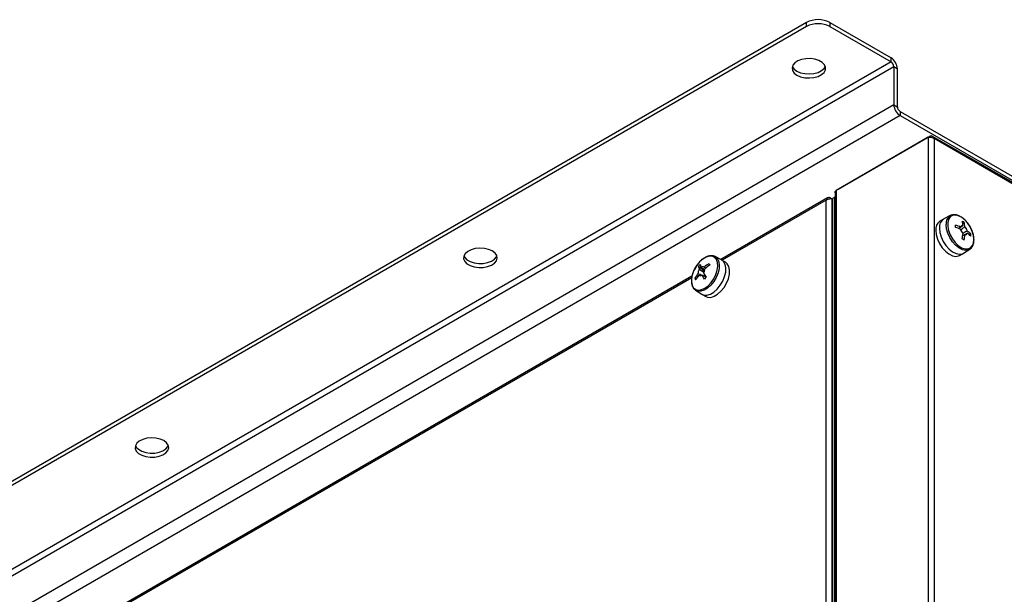
# Model space of a CAD drawing. Units: inches. Extents: x 1169 to 2774, y 1255 to 1754.
# Drawn here: x 1278 to 1308, y 1532 to 1550 of the extents above; entities that cross this region are included whole.
import ezdxf

# ---------------------------------------------------------------- set-up
doc = ezdxf.new("R2010")
doc.units = ezdxf.units.IN
doc.header["$MEASUREMENT"] = 0

msp = doc.modelspace()

# ---------------------------------------------------------------- linework, layer by layer
at = {"color": 7, "linetype": 'Continuous', "lineweight": 25}
for p, q in [((1302.25, 1549.55), (1240.378, 1513.832)), ((1302.25, 1549.427), (1302.25, 1549.55)), ((1302.957, 1549.55), (1302.957, 1549.427)), ((1302.957, 1549.55), (1304.817, 1548.476)), ((1302.25, 1549.427), (1240.378, 1513.71)), ((1302.957, 1549.427), (1304.817, 1548.354)), ((1304.817, 1548.354), (1242.238, 1512.228)), ((1304.817, 1548.354), (1304.817, 1548.476)), ((1304.902, 1548.207), (1242.323, 1512.081)), ((1304.902, 1548.207), (1304.902, 1547.056)), ((1305.008, 1548.146), (1304.902, 1548.207)), ((1305.008, 1548.146), (1305.008, 1546.994)), ((1304.902, 1547.056), (1242.323, 1510.93)), ((1304.902, 1547.056), (1305.008, 1546.994)), ((1305.093, 1546.847), (1305.093, 1546.725)), ((1305.093, 1546.847), (1308.826, 1544.692)), ((1305.093, 1546.725), (1242.514, 1510.599)), ((1305.093, 1546.725), (1308.826, 1544.57)), ((1305.944, 1546.068), (1303.153, 1544.456)), ((1303.207, 1544.487), (1305.999, 1546.099)), ((1305.944, 1546.068), (1305.944, 1518.861)), ((1305.999, 1546.099), (1305.999, 1546.072)), ((1310.725, 1543.413), (1306.079, 1546.095)), ((1306.122, 1546.028), (1306.122, 1518.901)), ((1303.153, 1544.456), (1303.153, 1517.249)), ((1303.207, 1544.487), (1303.207, 1544.487)), ((1302.89, 1544.226), (1299.648, 1542.354)), ((1302.847, 1517.113), (1302.847, 1544.158)), ((1302.971, 1544.229), (1302.971, 1544.203)), ((1303.042, 1544.188), (1302.971, 1544.229)), ((1303.025, 1517.073), (1303.025, 1544.198)), ((1303.025, 1544.198), (1303.042, 1544.188)), ((1303.113, 1544.251), (1303.042, 1544.21)), ((1303.042, 1544.21), (1303.042, 1517.122)), ((1303.116, 1544.253), (1303.113, 1544.251)), ((1303.113, 1517.163), (1303.113, 1544.251)), ((1303.116, 1544.382), (1303.116, 1517.22)), ((1306.412, 1543.582), (1306.299, 1543.517)), ((1306.617, 1543.689), (1306.42, 1543.587)), ((1307.033, 1543.481), (1306.994, 1543.436)), ((1307.235, 1543.132), (1307.176, 1543.12)), ((1307.019, 1542.548), (1307.207, 1542.667)), ((1307.223, 1542.678), (1307.207, 1542.667)), ((1299.672, 1542.342), (1299.475, 1542.445)), ((1299.475, 1542.445), (1299.482, 1542.441)), ((1299.793, 1542.272), (1299.679, 1542.338)), ((1306.899, 1542.478), (1307.012, 1542.543)), ((1298.973, 1542.154), (1299.155, 1542.001)), ((1298.774, 1541.849), (1274.9, 1528.067)), ((1298.863, 1541.786), (1298.912, 1541.783)), ((1298.978, 1541.878), (1298.998, 1541.869)), ((1298.885, 1541.422), (1298.877, 1541.428)), ((1298.885, 1541.422), (1299.072, 1541.303)), ((1299.079, 1541.299), (1299.193, 1541.233))]:
    msp.add_line(p, q, dxfattribs=at)
at = {"color": 8, "linetype": 'Continuous', "lineweight": 25}
for p, q in [((1310.686, 1543.393), (1306.122, 1546.028)), ((1302.847, 1544.158), (1299.687, 1542.334)), ((1298.766, 1541.802), (1274.938, 1528.046))]:
    msp.add_line(p, q, dxfattribs=at)
at = {"color": 7, "linetype": 'Continuous', "lineweight": 25, "flags": 128}
for points in [[(1301.96, 1547.954), (1302.071, 1547.905), (1302.2, 1547.876), (1302.338, 1547.868), (1302.475, 1547.881), (1302.601, 1547.916), (1302.705, 1547.969), (1302.782, 1548.036), (1302.824, 1548.112), (1302.828, 1548.192), (1302.795, 1548.27), (1302.727, 1548.34), (1302.629, 1548.397), (1302.508, 1548.436), (1302.373, 1548.455), (1302.234, 1548.452), (1302.102, 1548.428), (1301.986, 1548.384), (1301.895, 1548.323), (1301.835, 1548.251), (1301.811, 1548.172), (1301.826, 1548.092), (1301.876, 1548.018), (1301.96, 1547.954)], [(1301.96, 1548.076), (1302.071, 1548.028), (1302.2, 1547.998), (1302.338, 1547.99), (1302.475, 1548.004), (1302.601, 1548.038), (1302.705, 1548.091), (1302.782, 1548.158), (1302.82, 1548.223)], [(1307.334, 1542.961), (1307.321, 1543.082), (1307.284, 1543.211), (1307.225, 1543.339), (1307.148, 1543.457), (1307.058, 1543.558), (1306.959, 1543.637), (1306.859, 1543.687), (1306.764, 1543.706), (1306.68, 1543.693), (1306.611, 1543.649), (1306.563, 1543.575), (1306.538, 1543.478), (1306.538, 1543.362), (1306.563, 1543.236), (1306.611, 1543.107), (1306.68, 1542.983), (1306.764, 1542.872), (1306.859, 1542.781), (1306.959, 1542.716), (1307.058, 1542.681), (1307.148, 1542.678), (1307.225, 1542.707), (1307.284, 1542.767), (1307.321, 1542.853), (1307.334, 1542.961)], [(1306.175, 1543.242), (1306.188, 1543.113), (1306.227, 1542.976), (1306.29, 1542.841), (1306.372, 1542.715), (1306.468, 1542.607), (1306.572, 1542.524), (1306.678, 1542.47), (1306.78, 1542.45), (1306.869, 1542.464), (1306.899, 1542.478)], [(1306.288, 1543.308), (1306.301, 1543.178), (1306.34, 1543.041), (1306.403, 1542.906), (1306.485, 1542.78), (1306.581, 1542.673), (1306.685, 1542.589), (1306.792, 1542.536), (1306.893, 1542.515), (1306.983, 1542.529), (1307.019, 1542.548)], [(1306.288, 1543.308), (1306.301, 1543.178), (1306.34, 1543.041), (1306.403, 1542.906), (1306.485, 1542.78), (1306.581, 1542.673), (1306.685, 1542.589), (1306.792, 1542.536), (1306.893, 1542.515), (1306.983, 1542.529), (1307.019, 1542.548)], [(1292.711, 1542.615), (1292.601, 1542.663), (1292.472, 1542.692), (1292.333, 1542.701), (1292.197, 1542.687), (1292.071, 1542.653), (1291.966, 1542.6), (1291.89, 1542.533), (1291.848, 1542.456), (1291.843, 1542.376), (1291.876, 1542.298), (1291.944, 1542.228), (1292.043, 1542.172), (1292.164, 1542.132), (1292.299, 1542.113), (1292.437, 1542.116), (1292.57, 1542.14), (1292.686, 1542.184), (1292.777, 1542.245), (1292.837, 1542.317), (1292.861, 1542.396), (1292.846, 1542.476), (1292.795, 1542.551), (1292.711, 1542.615)], [(1291.852, 1542.468), (1291.876, 1542.421), (1291.944, 1542.351), (1292.043, 1542.294), (1292.164, 1542.255), (1292.299, 1542.236), (1292.437, 1542.239), (1292.57, 1542.263), (1292.686, 1542.307), (1292.777, 1542.367), (1292.837, 1542.44), (1292.85, 1542.468)], [(1299.005, 1542.285), (1298.918, 1542.177), (1298.846, 1542.055), (1298.794, 1541.927), (1298.764, 1541.799), (1298.759, 1541.681), (1298.779, 1541.579), (1298.823, 1541.501), (1298.888, 1541.45), (1298.97, 1541.431), (1299.064, 1541.444), (1299.163, 1541.489), (1299.262, 1541.562), (1299.355, 1541.66), (1299.435, 1541.775), (1299.498, 1541.902), (1299.539, 1542.031), (1299.556, 1542.155), (1299.548, 1542.265), (1299.516, 1542.356), (1299.461, 1542.421), (1299.387, 1542.456), (1299.299, 1542.459), (1299.202, 1542.43), (1299.101, 1542.371), (1299.005, 1542.285)], [(1299.541, 1541.459), (1299.634, 1541.573), (1299.71, 1541.703), (1299.766, 1541.839), (1299.797, 1541.975), (1299.802, 1542.1), (1299.781, 1542.208), (1299.734, 1542.292), (1299.672, 1542.342)], [(1299.541, 1541.459), (1299.634, 1541.573), (1299.71, 1541.703), (1299.766, 1541.839), (1299.797, 1541.975), (1299.802, 1542.1), (1299.781, 1542.208), (1299.734, 1542.292), (1299.672, 1542.342)], [(1299.655, 1541.394), (1299.747, 1541.508), (1299.823, 1541.637), (1299.879, 1541.774), (1299.91, 1541.909), (1299.916, 1542.035), (1299.894, 1542.143), (1299.847, 1542.226), (1299.793, 1542.272)], [(1299.191, 1541.838), (1299.19, 1541.828), (1299.19, 1541.825)], [(1299.072, 1541.303), (1299.135, 1541.277), (1299.229, 1541.273), (1299.333, 1541.304), (1299.439, 1541.367), (1299.541, 1541.459)], [(1299.072, 1541.303), (1299.135, 1541.277), (1299.229, 1541.273), (1299.333, 1541.304), (1299.439, 1541.367), (1299.541, 1541.459)], [(1299.193, 1541.233), (1299.248, 1541.211), (1299.342, 1541.208), (1299.446, 1541.239), (1299.552, 1541.302), (1299.655, 1541.394)], [(1282.741, 1536.859), (1282.631, 1536.907), (1282.501, 1536.937), (1282.363, 1536.945), (1282.226, 1536.931), (1282.101, 1536.897), (1281.996, 1536.844), (1281.92, 1536.777), (1281.878, 1536.701), (1281.873, 1536.621), (1281.906, 1536.543), (1281.974, 1536.473), (1282.072, 1536.416), (1282.193, 1536.377), (1282.328, 1536.358), (1282.467, 1536.361), (1282.6, 1536.385), (1282.716, 1536.429), (1282.807, 1536.489), (1282.867, 1536.562), (1282.89, 1536.641), (1282.876, 1536.72), (1282.825, 1536.795), (1282.741, 1536.859)], [(1281.882, 1536.712), (1281.906, 1536.665), (1281.974, 1536.595), (1282.072, 1536.539), (1282.193, 1536.499), (1282.328, 1536.48), (1282.467, 1536.483), (1282.6, 1536.507), (1282.716, 1536.551), (1282.807, 1536.612), (1282.867, 1536.684), (1282.879, 1536.712)]]:
    msp.add_lwpolyline(points, dxfattribs=at)
at = {"color": 8, "linetype": 'Continuous', "lineweight": 25, "flags": 128}
for points in [[(1307.207, 1542.667), (1307.171, 1542.649), (1307.082, 1542.635), (1306.983, 1542.655), (1306.878, 1542.708), (1306.776, 1542.79), (1306.681, 1542.896), (1306.6, 1543.02), (1306.539, 1543.153), (1306.5, 1543.287), (1306.487, 1543.415)], [(1299.482, 1542.441), (1299.536, 1542.395), (1299.582, 1542.313), (1299.603, 1542.207), (1299.598, 1542.083), (1299.567, 1541.95), (1299.513, 1541.815), (1299.437, 1541.688), (1299.346, 1541.576)], [(1299.346, 1541.576), (1299.245, 1541.486), (1299.141, 1541.423), (1299.039, 1541.393), (1298.947, 1541.396), (1298.885, 1541.422)]]:
    msp.add_lwpolyline(points, dxfattribs=at)
at = {"color": 7, "linetype": 'Continuous', "lineweight": 25}
for centre, radius, start, end in [((1302.604, 1548.868), 0.769, 62.6097, 117.3903), ((1302.604, 1548.745), 0.769, 62.6097, 117.3903), ((1304.594, 1548.127), 0.415, 2.6055, 57.3945), ((1304.718, 1548.199), 0.184, 2.6055, 57.3945), ((1302.083, 1548.33), 0.281, 202.2456, 244.2502), ((1305.316, 1547.074), 0.415, 182.6055, 237.3945), ((1305.192, 1547.003), 0.184, 182.6055, 237.3945), ((1306.461, 1543.278), 0.289, 124.2034, 187.1087), ((1306.572, 1543.344), 0.286, 122.0849, 187.3189), ((1306.601, 1542.8), 0.807, 57.6246, 62.3807), ((1306.218, 1543.294), 0.789, 6.3419, 16.2447), ((1306.341, 1542.025), 1.44, 65.9065, 72.5337), ((1304.363, 1543.364), 2.41, 359.2041, 0.7959), ((1306.341, 1541.958), 1.44, 65.9065, 72.5337), ((1306.984, 1543.327), 0.0569, 72.3831, 167.6277), ((1307.169, 1543.327), 0.247, 192.8221, 227.1779), ((1306.276, 1543.26), 0.789, 6.3419, 16.2447), ((1306.892, 1543.167), 0.247, 12.8221, 47.1779), ((1306.665, 1542.586), 0.789, 43.7572, 53.6607), ((1305.57, 1543.294), 1.44, 347.4685, 354.0961), ((1305.799, 1540.877), 2.41, 59.2069, 60.7984), ((1305.628, 1543.26), 1.44, 347.4685, 354.0961), ((1307.077, 1543.167), 0.0569, 252.3831, 347.6277), ((1306.665, 1542.519), 0.789, 43.7572, 53.6607), ((1306.429, 1543.098), 0.807, 357.6221, 2.3779), ((1299.168, 1541.936), 0.212, 144.3692, 182.4644), ((1299.764, 1541.457), 1.054, 134.3996, 138.6332), ((1299.484, 1542.227), 0.517, 188.1751, 198.8896), ((1299.538, 1542.284), 0.517, 188.1751, 198.8896), ((1299.102, 1542.062), 0.0766, 56.9435, 134.222), ((1298.954, 1542.068), 0.212, 324.3692, 2.4644), ((1300.097, 1541.017), 1.462, 123.5066, 130.678), ((1300.119, 1540.968), 1.462, 123.5066, 130.678), ((1312.374, 1548.107), 14.341, 204.1639, 204.3791), ((1299.867, 1541.229), 1.148, 142.5272, 150.9512), ((1299.425, 1542.01), 0.605, 201.7187, 206.8244), ((1299.889, 1541.18), 1.148, 142.5272, 150.9512), ((1299.02, 1541.942), 0.0766, 236.9435, 314.222), ((1300.634, 1542.753), 1.785, 209.0089, 213.692), ((1300.688, 1542.81), 1.785, 209.0089, 213.692), ((1300.885, 1540.171), 2.355, 135.5692, 137.4636)]:
    msp.add_arc(centre, radius, start, end, dxfattribs=at)
at = {"color": 8, "linetype": 'Continuous', "lineweight": 25}
msp.add_arc((1306.765, 1543.451), 0.28, 121.0223, 187.4214, dxfattribs=at)
at = {"color": 7, "linetype": 'Continuous', "lineweight": 25}
for points in [[(1305.944, 1546.068), (1305.957, 1546.07), (1305.983, 1546.076), (1306.033, 1546.071), (1306.083, 1546.056), (1306.109, 1546.037), (1306.122, 1546.028)], [(1306.122, 1546.028), (1306.118, 1546.042), (1306.11, 1546.071), (1306.08, 1546.098), (1306.042, 1546.11), (1306.013, 1546.103), (1305.999, 1546.099)], [(1303.116, 1544.382), (1303.117, 1544.395), (1303.121, 1544.422), (1303.142, 1544.445), (1303.153, 1544.456)], [(1302.971, 1544.229), (1302.956, 1544.233), (1302.927, 1544.24), (1302.889, 1544.228), (1302.86, 1544.201), (1302.851, 1544.172), (1302.847, 1544.158)], [(1302.847, 1544.158), (1302.86, 1544.167), (1302.886, 1544.186), (1302.936, 1544.201), (1302.986, 1544.206), (1303.012, 1544.201), (1303.025, 1544.198)]]:
    msp.add_open_spline(points, degree=3, dxfattribs=at)
for points, knots in [([(1307.336, 1542.953), (1307.335, 1542.973), (1307.333, 1543.033), (1307.312, 1543.138), (1307.266, 1543.264), (1307.202, 1543.386), (1307.121, 1543.496), (1307.029, 1543.59), (1306.93, 1543.661), (1306.828, 1543.707), (1306.729, 1543.72), (1306.657, 1543.713), (1306.627, 1543.693), (1306.622, 1543.689)], [0, 0, 0, 0, 0.0543879, 0.1570173, 0.2594803, 0.3617579, 0.4640831, 0.5666807, 0.6698454, 0.7738149, 0.8780491, 0.9798292, 1, 1, 1, 1]), ([(1306.865, 1543.296), (1306.878, 1543.305), (1306.9, 1543.32), (1306.921, 1543.334), (1306.929, 1543.339)], [0, 0, 0, 0, 0.640235, 1, 1, 1, 1]), ([(1307.002, 1543.381), (1306.993, 1543.376), (1306.95, 1543.347), (1306.907, 1543.318), (1306.871, 1543.295)], [0, 0, 0, 0, 0.190606, 1, 1, 1, 1]), ([(1306.933, 1543.264), (1306.967, 1543.286), (1307.009, 1543.314), (1307.051, 1543.342), (1307.06, 1543.348)], [0, 0, 0, 0, 0.804604, 1, 1, 1, 1]), ([(1307.132, 1543.221), (1307.124, 1543.217), (1307.078, 1543.194), (1307.032, 1543.171), (1306.995, 1543.153)], [0, 0, 0, 0, 0.1935461, 1, 1, 1, 1]), ([(1307.06, 1543.112), (1307.051, 1543.108), (1307.028, 1543.097), (1307.005, 1543.086), (1306.991, 1543.078)], [0, 0, 0, 0, 0.359834, 1, 1, 1, 1]), ([(1306.993, 1543.085), (1307.031, 1543.104), (1307.077, 1543.127), (1307.124, 1543.15), (1307.132, 1543.154)], [0, 0, 0, 0, 0.8093131, 1, 1, 1, 1]), ([(1307.224, 1542.682), (1307.241, 1542.697), (1307.281, 1542.73), (1307.318, 1542.81), (1307.334, 1542.888), (1307.335, 1542.938), (1307.336, 1542.953)], [0, 0, 0, 0, 0.248985, 0.557478, 0.876557, 1, 1, 1, 1]), ([(1299.482, 1542.438), (1299.461, 1542.449), (1299.416, 1542.472), (1299.33, 1542.475), (1299.235, 1542.452), (1299.137, 1542.401), (1299.06, 1542.341), (1299.018, 1542.299), (1299.006, 1542.287)], [0, 0, 0, 0, 0.150146, 0.335606, 0.52535, 0.722188, 0.922519, 1, 1, 1, 1]), ([(1299.006, 1542.287), (1298.991, 1542.269), (1298.946, 1542.22), (1298.88, 1542.125), (1298.818, 1542.002), (1298.775, 1541.876), (1298.754, 1541.752), (1298.756, 1541.636), (1298.785, 1541.535), (1298.826, 1541.464), (1298.865, 1541.44), (1298.878, 1541.432)], [0, 0, 0, 0, 0.065386, 0.189247, 0.313221, 0.437432, 0.562188, 0.687844, 0.814365, 0.939325, 1, 1, 1, 1]), ([(1298.995, 1542.06), (1299.004, 1542.055), (1299.052, 1542.025), (1299.1, 1541.995), (1299.14, 1541.97)], [0, 0, 0, 0, 0.176162, 1, 1, 1, 1]), ([(1299.165, 1542.044), (1299.135, 1542.063), (1299.096, 1542.087), (1299.057, 1542.111), (1299.049, 1542.116)], [0, 0, 0, 0, 0.780224, 1, 1, 1, 1]), ([(1299.144, 1542.126), (1299.152, 1542.12), (1299.167, 1542.11), (1299.182, 1542.099), (1299.189, 1542.094)], [0, 0, 0, 0, 0.509871, 1, 1, 1, 1]), ([(1299.058, 1541.879), (1299.033, 1541.891), (1298.999, 1541.907), (1298.965, 1541.923), (1298.956, 1541.927)], [0, 0, 0, 0, 0.741375, 1, 1, 1, 1]), ([(1299.202, 1541.819), (1299.167, 1541.838), (1299.124, 1541.86), (1299.081, 1541.883), (1299.073, 1541.887)], [0, 0, 0, 0, 0.813296, 1, 1, 1, 1])]:
    msp.add_open_spline(points, degree=3, knots=knots, dxfattribs=at)

doc.saveas('drawing.dxf')
